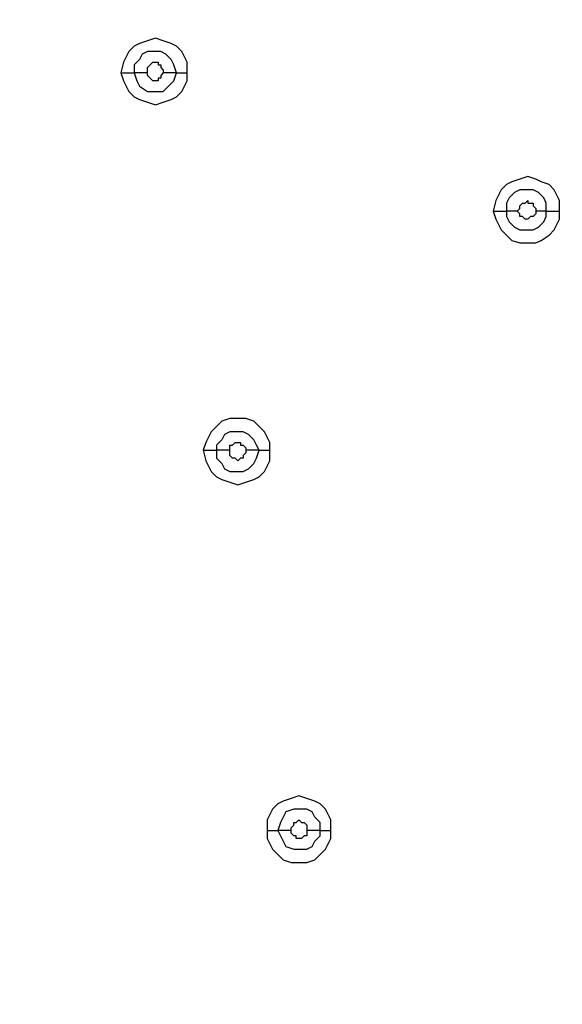
# Model space of a CAD drawing. Units: millimetres. Extents: x -101 to 100, y -140 to 121.
# Drawn here: x -36 to -32, y -36 to -30 of the extents above; entities that cross this region are included whole.
import ezdxf

# ---------------------------------------------------------------- set-up
doc = ezdxf.new("R2010")
doc.units = ezdxf.units.MM
doc.header["$MEASUREMENT"] = 0
doc.layers.add('Layer 1', color=7, linetype='Continuous')

msp = doc.modelspace()

# ---------------------------------------------------------------- linework, layer by layer
at = {"layer": 'Layer 1', "lineweight": 25}
for points, knots in [([(-30.4332, -23.1391), (-30.4332, -23.1391), (-29.5301, -24.1227), (-29.5301, -24.1227), (-29.5301, -24.1227), (-29.5301, -24.1227), (-28.7077, -25.1549), (-28.7077, -25.1549), (-28.7077, -25.1549), (-28.7077, -25.1549), (-27.9659, -26.2514), (-27.9659, -26.2514), (-27.9659, -26.2514), (-27.9659, -26.2514), (-27.2885, -27.3965), (-27.2885, -27.3965), (-27.2885, -27.3965), (-27.2885, -27.3965), (-26.7241, -28.5898), (-26.7241, -28.5898), (-26.7241, -28.5898), (-26.7241, -28.5898), (-26.2242, -29.8315), (-26.2242, -29.8315), (-26.2242, -29.8315), (-26.2242, -29.8315), (-25.8049, -31.0733), (-25.8049, -31.0733), (-25.8049, -31.0733), (-25.8049, -31.0733), (-25.4824, -32.3634), (-25.4824, -32.3634), (-25.4824, -32.3634), (-25.4824, -32.3634), (-25.2244, -33.6535), (-25.2244, -33.6535), (-25.2244, -33.6535), (-25.2244, -33.6535), (-25.0631, -34.9759), (-25.0631, -34.9759), (-25.0631, -34.9759), (-25.0631, -34.9759), (-24.9663, -36.2983), (-24.9663, -36.2983), (-24.9663, -36.2983), (-24.9663, -36.2983), (-24.9341, -37.6206), (-24.9341, -37.6206), (-24.9341, -37.6206), (-24.9341, -37.6206), (-24.9825, -38.9268), (-24.9825, -38.9268), (-24.9825, -38.9268), (-24.9825, -38.9268), (-25.0792, -40.2492), (-25.0792, -40.2492), (-25.0792, -40.2492), (-25.0792, -40.2492), (-25.2566, -41.5555), (-25.2566, -41.5555), (-25.2566, -41.5555), (-25.2566, -41.5555), (-25.4985, -42.8617), (-25.4985, -42.8617), (-25.4985, -42.8617), (-25.4985, -42.8617), (-25.821, -44.3292), (-25.821, -44.3292), (-25.821, -44.3292), (-25.821, -44.3292), (-26.2404, -45.7806), (-26.2404, -45.7806), (-26.2404, -45.7806), (-26.2404, -45.7806), (-26.708, -47.1997), (-26.708, -47.1997), (-26.708, -47.1997), (-26.708, -47.1997), (-27.2402, -48.6027), (-27.2402, -48.6027), (-27.2402, -48.6027), (-27.2402, -48.6027), (-27.8369, -49.9896), (-27.8369, -49.9896), (-27.8369, -49.9896), (-27.8369, -49.9896), (-28.498, -51.3442), (-28.498, -51.3442), (-28.498, -51.3442), (-28.498, -51.3442), (-29.2237, -52.6827), (-29.2237, -52.6827), (-29.2237, -52.6827), (-29.2237, -52.6827), (-30.1268, -54.1986), (-30.1268, -54.1986), (-30.1268, -54.1986), (-30.1268, -54.1986), (-31.0944, -55.6661), (-31.0944, -55.6661), (-31.0944, -55.6661), (-31.0944, -55.6661), (-32.1265, -57.0852), (-32.1265, -57.0852), (-32.1265, -57.0852), (-32.1265, -57.0852), (-33.2231, -58.4399), (-33.2231, -58.4399), (-33.2231, -58.4399), (-33.2231, -58.4399), (-34.3842, -59.7783), (-34.3842, -59.7783), (-34.3842, -59.7783), (-34.3842, -59.7783), (-35.6098, -61.0523), (-35.6098, -61.0523)], [0, 0, 0, 0, 0.033333, 0.033333, 0.033333, 0.033333, 0.066667, 0.066667, 0.066667, 0.066667, 0.1, 0.1, 0.1, 0.1, 0.133333, 0.133333, 0.133333, 0.133333, 0.166667, 0.166667, 0.166667, 0.166667, 0.2, 0.2, 0.2, 0.2, 0.233333, 0.233333, 0.233333, 0.233333, 0.266667, 0.266667, 0.266667, 0.266667, 0.3, 0.3, 0.3, 0.3, 0.333333, 0.333333, 0.333333, 0.333333, 0.366667, 0.366667, 0.366667, 0.366667, 0.4, 0.4, 0.4, 0.4, 0.433333, 0.433333, 0.433333, 0.433333, 0.466667, 0.466667, 0.466667, 0.466667, 0.5, 0.5, 0.5, 0.5, 0.533333, 0.533333, 0.533333, 0.533333, 0.566667, 0.566667, 0.566667, 0.566667, 0.6, 0.6, 0.6, 0.6, 0.633333, 0.633333, 0.633333, 0.633333, 0.666667, 0.666667, 0.666667, 0.666667, 0.7, 0.7, 0.7, 0.7, 0.733333, 0.733333, 0.733333, 0.733333, 0.766667, 0.766667, 0.766667, 0.766667, 0.8, 0.8, 0.8, 0.8, 0.833333, 0.833333, 0.833333, 0.833333, 0.866667, 0.866667, 0.866667, 0.866667, 0.9, 0.9, 0.9, 0.9, 0.933333, 0.933333, 0.933333, 0.933333, 1, 1, 1, 1]), ([(-30.4332, -23.1391), (-30.4332, -23.1391), (-29.514, -24.1067), (-29.514, -24.1067), (-29.514, -24.1067), (-29.514, -24.1067), (-28.6915, -25.1549), (-28.6915, -25.1549), (-28.6915, -25.1549), (-28.6915, -25.1549), (-27.9497, -26.2353), (-27.9497, -26.2353), (-27.9497, -26.2353), (-27.9497, -26.2353), (-27.2724, -27.3965), (-27.2724, -27.3965), (-27.2724, -27.3965), (-27.2724, -27.3965), (-26.6918, -28.5898), (-26.6918, -28.5898), (-26.6918, -28.5898), (-26.6918, -28.5898), (-26.192, -29.8154), (-26.192, -29.8154), (-26.192, -29.8154), (-26.192, -29.8154), (-25.7888, -31.0733), (-25.7888, -31.0733), (-25.7888, -31.0733), (-25.7888, -31.0733), (-25.4501, -32.3472), (-25.4501, -32.3472), (-25.4501, -32.3472), (-25.4501, -32.3472), (-25.1921, -33.6535), (-25.1921, -33.6535), (-25.1921, -33.6535), (-25.1921, -33.6535), (-25.0147, -34.9759), (-25.0147, -34.9759), (-25.0147, -34.9759), (-25.0147, -34.9759), (-24.918, -36.2983), (-24.918, -36.2983), (-24.918, -36.2983), (-24.918, -36.2983), (-24.9018, -37.6206), (-24.9018, -37.6206), (-24.9018, -37.6206), (-24.9018, -37.6206), (-24.9341, -38.9268), (-24.9341, -38.9268), (-24.9341, -38.9268), (-24.9341, -38.9268), (-25.0469, -40.2492), (-25.0469, -40.2492), (-25.0469, -40.2492), (-25.0469, -40.2492), (-25.2244, -41.5555), (-25.2244, -41.5555), (-25.2244, -41.5555), (-25.2244, -41.5555), (-25.4663, -42.8779), (-25.4663, -42.8779), (-25.4663, -42.8779), (-25.4663, -42.8779), (-25.8694, -44.5872), (-25.8694, -44.5872), (-25.8694, -44.5872), (-25.8694, -44.5872), (-26.3532, -46.2644), (-26.3532, -46.2644), (-26.3532, -46.2644), (-26.3532, -46.2644), (-26.9499, -47.9254), (-26.9499, -47.9254), (-26.9499, -47.9254), (-26.9499, -47.9254), (-27.6111, -49.5381), (-27.6111, -49.5381), (-27.6111, -49.5381), (-27.6111, -49.5381), (-28.369, -51.1346), (-28.369, -51.1346), (-28.369, -51.1346), (-28.369, -51.1346), (-29.2076, -52.6989), (-29.2076, -52.6989), (-29.2076, -52.6989), (-29.2076, -52.6989), (-30.1107, -54.1986), (-30.1107, -54.1986), (-30.1107, -54.1986), (-30.1107, -54.1986), (-31.0783, -55.6661), (-31.0783, -55.6661), (-31.0783, -55.6661), (-31.0783, -55.6661), (-32.1103, -57.0852), (-32.1103, -57.0852), (-32.1103, -57.0852), (-32.1103, -57.0852), (-33.2231, -58.456), (-33.2231, -58.456), (-33.2231, -58.456), (-33.2231, -58.456), (-34.3681, -59.7783), (-34.3681, -59.7783), (-34.3681, -59.7783), (-34.3681, -59.7783), (-35.5936, -61.0523), (-35.5936, -61.0523)], [0, 0, 0, 0, 0.034483, 0.034483, 0.034483, 0.034483, 0.068966, 0.068966, 0.068966, 0.068966, 0.103448, 0.103448, 0.103448, 0.103448, 0.137931, 0.137931, 0.137931, 0.137931, 0.172414, 0.172414, 0.172414, 0.172414, 0.206897, 0.206897, 0.206897, 0.206897, 0.241379, 0.241379, 0.241379, 0.241379, 0.275862, 0.275862, 0.275862, 0.275862, 0.310345, 0.310345, 0.310345, 0.310345, 0.344828, 0.344828, 0.344828, 0.344828, 0.37931, 0.37931, 0.37931, 0.37931, 0.413793, 0.413793, 0.413793, 0.413793, 0.448276, 0.448276, 0.448276, 0.448276, 0.482759, 0.482759, 0.482759, 0.482759, 0.517241, 0.517241, 0.517241, 0.517241, 0.551724, 0.551724, 0.551724, 0.551724, 0.586207, 0.586207, 0.586207, 0.586207, 0.62069, 0.62069, 0.62069, 0.62069, 0.655172, 0.655172, 0.655172, 0.655172, 0.689655, 0.689655, 0.689655, 0.689655, 0.724138, 0.724138, 0.724138, 0.724138, 0.758621, 0.758621, 0.758621, 0.758621, 0.793103, 0.793103, 0.793103, 0.793103, 0.827586, 0.827586, 0.827586, 0.827586, 0.862069, 0.862069, 0.862069, 0.862069, 0.896552, 0.896552, 0.896552, 0.896552, 0.931034, 0.931034, 0.931034, 0.931034, 1, 1, 1, 1]), ([(-34.5938, -30.4927), (-34.5938, -30.4927), (-34.5938, -30.4282), (-34.5938, -30.4282), (-34.5938, -30.4282), (-34.5938, -30.4282), (-34.6261, -30.3637), (-34.6261, -30.3637), (-34.6261, -30.3637), (-34.6261, -30.3637), (-34.6584, -30.3314), (-34.6584, -30.3314), (-34.6584, -30.3314), (-34.6584, -30.3314), (-34.6906, -30.3153), (-34.6906, -30.3153), (-34.6906, -30.3153), (-34.6906, -30.3153), (-34.739, -30.2992), (-34.739, -30.2992), (-34.739, -30.2992), (-34.739, -30.2992), (-34.7873, -30.2831), (-34.7873, -30.2831), (-34.7873, -30.2831), (-34.7873, -30.2831), (-34.8357, -30.2992), (-34.8357, -30.2992), (-34.8357, -30.2992), (-34.8357, -30.2992), (-34.8841, -30.3153), (-34.8841, -30.3153), (-34.8841, -30.3153), (-34.8841, -30.3153), (-34.9163, -30.3314), (-34.9163, -30.3314), (-34.9163, -30.3314), (-34.9163, -30.3314), (-34.9486, -30.3637), (-34.9486, -30.3637), (-34.9486, -30.3637), (-34.9486, -30.3637), (-34.9809, -30.4282), (-34.9809, -30.4282), (-34.9809, -30.4282), (-34.9809, -30.4282), (-34.997, -30.4927), (-34.997, -30.4927)], [0, 0, 0, 0, 0.076923, 0.076923, 0.076923, 0.076923, 0.153846, 0.153846, 0.153846, 0.153846, 0.230769, 0.230769, 0.230769, 0.230769, 0.307692, 0.307692, 0.307692, 0.307692, 0.384615, 0.384615, 0.384615, 0.384615, 0.461538, 0.461538, 0.461538, 0.461538, 0.538462, 0.538462, 0.538462, 0.538462, 0.615385, 0.615385, 0.615385, 0.615385, 0.692308, 0.692308, 0.692308, 0.692308, 0.769231, 0.769231, 0.769231, 0.769231, 0.846154, 0.846154, 0.846154, 0.846154, 1, 1, 1, 1]), ([(-34.6584, -30.4927), (-34.6584, -30.4927), (-34.6744, -30.4444), (-34.6744, -30.4444), (-34.6744, -30.4444), (-34.6744, -30.4444), (-34.6906, -30.4121), (-34.6906, -30.4121), (-34.6906, -30.4121), (-34.6906, -30.4121), (-34.7228, -30.3798), (-34.7228, -30.3798), (-34.7228, -30.3798), (-34.7228, -30.3798), (-34.7551, -30.3637), (-34.7551, -30.3637), (-34.7551, -30.3637), (-34.7551, -30.3637), (-34.8357, -30.3637), (-34.8357, -30.3637), (-34.8357, -30.3637), (-34.8357, -30.3637), (-34.868, -30.3798), (-34.868, -30.3798), (-34.868, -30.3798), (-34.868, -30.3798), (-34.8841, -30.4121), (-34.8841, -30.4121), (-34.8841, -30.4121), (-34.8841, -30.4121), (-34.9163, -30.4444), (-34.9163, -30.4444), (-34.9163, -30.4444), (-34.9163, -30.4444), (-34.9163, -30.4927), (-34.9163, -30.4927)], [0, 0, 0, 0, 0.1, 0.1, 0.1, 0.1, 0.2, 0.2, 0.2, 0.2, 0.3, 0.3, 0.3, 0.3, 0.4, 0.4, 0.4, 0.4, 0.5, 0.5, 0.5, 0.5, 0.6, 0.6, 0.6, 0.6, 0.7, 0.7, 0.7, 0.7, 0.8, 0.8, 0.8, 0.8, 1, 1, 1, 1]), ([(-34.8357, -30.4927), (-34.8357, -30.4927), (-34.8357, -30.4604), (-34.8357, -30.4604), (-34.8357, -30.4604), (-34.8357, -30.4604), (-34.8196, -30.4444), (-34.8196, -30.4444), (-34.8196, -30.4444), (-34.8196, -30.4444), (-34.8196, -30.4444), (-34.8196, -30.4444), (-34.8196, -30.4444), (-34.8196, -30.4444), (-34.8035, -30.4282), (-34.8035, -30.4282), (-34.8035, -30.4282), (-34.8035, -30.4282), (-34.7712, -30.4282), (-34.7712, -30.4282), (-34.7712, -30.4282), (-34.7712, -30.4282), (-34.7712, -30.4444), (-34.7712, -30.4444), (-34.7712, -30.4444), (-34.7712, -30.4444), (-34.7551, -30.4444), (-34.7551, -30.4444), (-34.7551, -30.4444), (-34.7551, -30.4444), (-34.7551, -30.4604), (-34.7551, -30.4604), (-34.7551, -30.4604), (-34.7551, -30.4604), (-34.739, -30.4766), (-34.739, -30.4766), (-34.739, -30.4766), (-34.739, -30.4766), (-34.739, -30.4927), (-34.739, -30.4927)], [0, 0, 0, 0, 0.090909, 0.090909, 0.090909, 0.090909, 0.181818, 0.181818, 0.181818, 0.181818, 0.272727, 0.272727, 0.272727, 0.272727, 0.363636, 0.363636, 0.363636, 0.363636, 0.454545, 0.454545, 0.454545, 0.454545, 0.545455, 0.545455, 0.545455, 0.545455, 0.636364, 0.636364, 0.636364, 0.636364, 0.727273, 0.727273, 0.727273, 0.727273, 0.818182, 0.818182, 0.818182, 0.818182, 1, 1, 1, 1]), ([(-34.997, -30.4927), (-34.997, -30.4927), (-34.9809, -30.5411), (-34.9809, -30.5411), (-34.9809, -30.5411), (-34.9809, -30.5411), (-34.9486, -30.6056), (-34.9486, -30.6056), (-34.9486, -30.6056), (-34.9486, -30.6056), (-34.9163, -30.6379), (-34.9163, -30.6379), (-34.9163, -30.6379), (-34.9163, -30.6379), (-34.8841, -30.6539), (-34.8841, -30.6539), (-34.8841, -30.6539), (-34.8841, -30.6539), (-34.8357, -30.6701), (-34.8357, -30.6701), (-34.8357, -30.6701), (-34.8357, -30.6701), (-34.7873, -30.6863), (-34.7873, -30.6863), (-34.7873, -30.6863), (-34.7873, -30.6863), (-34.739, -30.6701), (-34.739, -30.6701), (-34.739, -30.6701), (-34.739, -30.6701), (-34.6906, -30.6539), (-34.6906, -30.6539), (-34.6906, -30.6539), (-34.6906, -30.6539), (-34.6584, -30.6379), (-34.6584, -30.6379), (-34.6584, -30.6379), (-34.6584, -30.6379), (-34.6261, -30.6056), (-34.6261, -30.6056), (-34.6261, -30.6056), (-34.6261, -30.6056), (-34.5938, -30.5411), (-34.5938, -30.5411), (-34.5938, -30.5411), (-34.5938, -30.5411), (-34.5938, -30.4927), (-34.5938, -30.4927)], [0, 0, 0, 0, 0.076923, 0.076923, 0.076923, 0.076923, 0.153846, 0.153846, 0.153846, 0.153846, 0.230769, 0.230769, 0.230769, 0.230769, 0.307692, 0.307692, 0.307692, 0.307692, 0.384615, 0.384615, 0.384615, 0.384615, 0.461538, 0.461538, 0.461538, 0.461538, 0.538462, 0.538462, 0.538462, 0.538462, 0.615385, 0.615385, 0.615385, 0.615385, 0.692308, 0.692308, 0.692308, 0.692308, 0.769231, 0.769231, 0.769231, 0.769231, 0.846154, 0.846154, 0.846154, 0.846154, 1, 1, 1, 1]), ([(-34.997, -30.4927), (-34.997, -30.4927), (-34.9647, -30.4927), (-34.9647, -30.4927), (-34.9647, -30.4927), (-34.9647, -30.4927), (-34.9486, -30.4927), (-34.9486, -30.4927), (-34.9486, -30.4927), (-34.9486, -30.4927), (-34.9163, -30.4927), (-34.9163, -30.4927), (-34.9163, -30.4927), (-34.9163, -30.4927), (-34.9163, -30.4927), (-34.9163, -30.4927)], [0, 0, 0, 0, 0.2, 0.2, 0.2, 0.2, 0.4, 0.4, 0.4, 0.4, 0.6, 0.6, 0.6, 0.6, 1, 1, 1, 1]), ([(-34.9163, -30.4927), (-34.9163, -30.4927), (-34.9003, -30.5411), (-34.9003, -30.5411), (-34.9003, -30.5411), (-34.9003, -30.5411), (-34.8841, -30.5733), (-34.8841, -30.5733), (-34.8841, -30.5733), (-34.8841, -30.5733), (-34.8357, -30.6056), (-34.8357, -30.6056), (-34.8357, -30.6056), (-34.8357, -30.6056), (-34.739, -30.6056), (-34.739, -30.6056), (-34.739, -30.6056), (-34.739, -30.6056), (-34.7067, -30.5733), (-34.7067, -30.5733), (-34.7067, -30.5733), (-34.7067, -30.5733), (-34.6744, -30.5411), (-34.6744, -30.5411), (-34.6744, -30.5411), (-34.6744, -30.5411), (-34.6584, -30.4927), (-34.6584, -30.4927)], [0, 0, 0, 0, 0.125, 0.125, 0.125, 0.125, 0.25, 0.25, 0.25, 0.25, 0.375, 0.375, 0.375, 0.375, 0.5, 0.5, 0.5, 0.5, 0.625, 0.625, 0.625, 0.625, 0.75, 0.75, 0.75, 0.75, 1, 1, 1, 1]), ([(-34.739, -30.4927), (-34.739, -30.4927), (-34.739, -30.4927), (-34.739, -30.4927), (-34.739, -30.4927), (-34.739, -30.4927), (-34.7551, -30.5088), (-34.7551, -30.5088), (-34.7551, -30.5088), (-34.7551, -30.5088), (-34.7551, -30.525), (-34.7551, -30.525), (-34.7551, -30.525), (-34.7551, -30.525), (-34.7712, -30.525), (-34.7712, -30.525), (-34.7712, -30.525), (-34.7712, -30.525), (-34.7712, -30.5411), (-34.7712, -30.5411), (-34.7712, -30.5411), (-34.7712, -30.5411), (-34.8035, -30.5411), (-34.8035, -30.5411), (-34.8035, -30.5411), (-34.8035, -30.5411), (-34.8196, -30.525), (-34.8196, -30.525), (-34.8196, -30.525), (-34.8196, -30.525), (-34.8196, -30.525), (-34.8196, -30.525), (-34.8196, -30.525), (-34.8196, -30.525), (-34.8357, -30.5088), (-34.8357, -30.5088), (-34.8357, -30.5088), (-34.8357, -30.5088), (-34.8357, -30.4927), (-34.8357, -30.4927)], [0, 0, 0, 0, 0.090909, 0.090909, 0.090909, 0.090909, 0.181818, 0.181818, 0.181818, 0.181818, 0.272727, 0.272727, 0.272727, 0.272727, 0.363636, 0.363636, 0.363636, 0.363636, 0.454545, 0.454545, 0.454545, 0.454545, 0.545455, 0.545455, 0.545455, 0.545455, 0.636364, 0.636364, 0.636364, 0.636364, 0.727273, 0.727273, 0.727273, 0.727273, 0.818182, 0.818182, 0.818182, 0.818182, 1, 1, 1, 1]), ([(-32.3362, -31.3313), (-32.3362, -31.3313), (-32.3362, -31.2668), (-32.3362, -31.2668), (-32.3362, -31.2668), (-32.3362, -31.2668), (-32.3684, -31.2023), (-32.3684, -31.2023), (-32.3684, -31.2023), (-32.3684, -31.2023), (-32.4006, -31.17), (-32.4006, -31.17), (-32.4006, -31.17), (-32.4006, -31.17), (-32.449, -31.1539), (-32.449, -31.1539), (-32.449, -31.1539), (-32.449, -31.1539), (-32.4813, -31.1377), (-32.4813, -31.1377), (-32.4813, -31.1377), (-32.4813, -31.1377), (-32.5297, -31.1217), (-32.5297, -31.1217), (-32.5297, -31.1217), (-32.5297, -31.1217), (-32.578, -31.1377), (-32.578, -31.1377), (-32.578, -31.1377), (-32.578, -31.1377), (-32.6264, -31.1539), (-32.6264, -31.1539), (-32.6264, -31.1539), (-32.6264, -31.1539), (-32.6587, -31.17), (-32.6587, -31.17), (-32.6587, -31.17), (-32.6587, -31.17), (-32.6909, -31.2023), (-32.6909, -31.2023), (-32.6909, -31.2023), (-32.6909, -31.2023), (-32.7232, -31.2668), (-32.7232, -31.2668), (-32.7232, -31.2668), (-32.7232, -31.2668), (-32.7393, -31.3313), (-32.7393, -31.3313)], [0, 0, 0, 0, 0.076923, 0.076923, 0.076923, 0.076923, 0.153846, 0.153846, 0.153846, 0.153846, 0.230769, 0.230769, 0.230769, 0.230769, 0.307692, 0.307692, 0.307692, 0.307692, 0.384615, 0.384615, 0.384615, 0.384615, 0.461538, 0.461538, 0.461538, 0.461538, 0.538462, 0.538462, 0.538462, 0.538462, 0.615385, 0.615385, 0.615385, 0.615385, 0.692308, 0.692308, 0.692308, 0.692308, 0.769231, 0.769231, 0.769231, 0.769231, 0.846154, 0.846154, 0.846154, 0.846154, 1, 1, 1, 1]), ([(-32.4168, -31.3313), (-32.4168, -31.3313), (-32.4168, -31.2829), (-32.4168, -31.2829), (-32.4168, -31.2829), (-32.4168, -31.2829), (-32.4329, -31.2507), (-32.4329, -31.2507), (-32.4329, -31.2507), (-32.4329, -31.2507), (-32.4651, -31.2184), (-32.4651, -31.2184), (-32.4651, -31.2184), (-32.4651, -31.2184), (-32.4974, -31.2023), (-32.4974, -31.2023), (-32.4974, -31.2023), (-32.4974, -31.2023), (-32.578, -31.2023), (-32.578, -31.2023), (-32.578, -31.2023), (-32.578, -31.2023), (-32.6103, -31.2184), (-32.6103, -31.2184), (-32.6103, -31.2184), (-32.6103, -31.2184), (-32.6425, -31.2507), (-32.6425, -31.2507), (-32.6425, -31.2507), (-32.6425, -31.2507), (-32.6587, -31.2829), (-32.6587, -31.2829), (-32.6587, -31.2829), (-32.6587, -31.2829), (-32.6587, -31.3313), (-32.6587, -31.3313)], [0, 0, 0, 0, 0.1, 0.1, 0.1, 0.1, 0.2, 0.2, 0.2, 0.2, 0.3, 0.3, 0.3, 0.3, 0.4, 0.4, 0.4, 0.4, 0.5, 0.5, 0.5, 0.5, 0.6, 0.6, 0.6, 0.6, 0.7, 0.7, 0.7, 0.7, 0.8, 0.8, 0.8, 0.8, 1, 1, 1, 1]), ([(-32.5941, -31.3313), (-32.5941, -31.3313), (-32.578, -31.3152), (-32.578, -31.3152), (-32.578, -31.3152), (-32.578, -31.3152), (-32.578, -31.299), (-32.578, -31.299), (-32.578, -31.299), (-32.578, -31.299), (-32.5619, -31.2829), (-32.5619, -31.2829), (-32.5619, -31.2829), (-32.5619, -31.2829), (-32.5457, -31.2829), (-32.5457, -31.2829), (-32.5457, -31.2829), (-32.5457, -31.2829), (-32.5297, -31.2668), (-32.5297, -31.2668), (-32.5297, -31.2668), (-32.5297, -31.2668), (-32.5297, -31.2829), (-32.5297, -31.2829), (-32.5297, -31.2829), (-32.5297, -31.2829), (-32.4974, -31.2829), (-32.4974, -31.2829), (-32.4974, -31.2829), (-32.4974, -31.2829), (-32.4974, -31.299), (-32.4974, -31.299), (-32.4974, -31.299), (-32.4974, -31.299), (-32.4813, -31.3152), (-32.4813, -31.3152), (-32.4813, -31.3152), (-32.4813, -31.3152), (-32.4813, -31.3313), (-32.4813, -31.3313)], [0, 0, 0, 0, 0.090909, 0.090909, 0.090909, 0.090909, 0.181818, 0.181818, 0.181818, 0.181818, 0.272727, 0.272727, 0.272727, 0.272727, 0.363636, 0.363636, 0.363636, 0.363636, 0.454545, 0.454545, 0.454545, 0.454545, 0.545455, 0.545455, 0.545455, 0.545455, 0.636364, 0.636364, 0.636364, 0.636364, 0.727273, 0.727273, 0.727273, 0.727273, 0.818182, 0.818182, 0.818182, 0.818182, 1, 1, 1, 1]), ([(-32.7393, -31.3313), (-32.7393, -31.3313), (-32.7232, -31.3796), (-32.7232, -31.3796), (-32.7232, -31.3796), (-32.7232, -31.3796), (-32.6909, -31.4442), (-32.6909, -31.4442), (-32.6909, -31.4442), (-32.6909, -31.4442), (-32.6587, -31.4764), (-32.6587, -31.4764), (-32.6587, -31.4764), (-32.6587, -31.4764), (-32.6264, -31.5087), (-32.6264, -31.5087), (-32.6264, -31.5087), (-32.6264, -31.5087), (-32.578, -31.5248), (-32.578, -31.5248), (-32.578, -31.5248), (-32.578, -31.5248), (-32.4813, -31.5248), (-32.4813, -31.5248), (-32.4813, -31.5248), (-32.4813, -31.5248), (-32.449, -31.5087), (-32.449, -31.5087), (-32.449, -31.5087), (-32.449, -31.5087), (-32.4006, -31.4764), (-32.4006, -31.4764), (-32.4006, -31.4764), (-32.4006, -31.4764), (-32.3684, -31.4442), (-32.3684, -31.4442), (-32.3684, -31.4442), (-32.3684, -31.4442), (-32.3362, -31.3796), (-32.3362, -31.3796), (-32.3362, -31.3796), (-32.3362, -31.3796), (-32.3362, -31.3313), (-32.3362, -31.3313)], [0, 0, 0, 0, 0.083333, 0.083333, 0.083333, 0.083333, 0.166667, 0.166667, 0.166667, 0.166667, 0.25, 0.25, 0.25, 0.25, 0.333333, 0.333333, 0.333333, 0.333333, 0.416667, 0.416667, 0.416667, 0.416667, 0.5, 0.5, 0.5, 0.5, 0.583333, 0.583333, 0.583333, 0.583333, 0.666667, 0.666667, 0.666667, 0.666667, 0.75, 0.75, 0.75, 0.75, 0.833333, 0.833333, 0.833333, 0.833333, 1, 1, 1, 1]), ([(-32.6587, -31.3313), (-32.6587, -31.3313), (-32.6587, -31.3636), (-32.6587, -31.3636), (-32.6587, -31.3636), (-32.6587, -31.3636), (-32.6425, -31.3958), (-32.6425, -31.3958), (-32.6425, -31.3958), (-32.6425, -31.3958), (-32.6103, -31.428), (-32.6103, -31.428), (-32.6103, -31.428), (-32.6103, -31.428), (-32.578, -31.4442), (-32.578, -31.4442), (-32.578, -31.4442), (-32.578, -31.4442), (-32.4974, -31.4442), (-32.4974, -31.4442), (-32.4974, -31.4442), (-32.4974, -31.4442), (-32.4651, -31.428), (-32.4651, -31.428), (-32.4651, -31.428), (-32.4651, -31.428), (-32.4329, -31.3958), (-32.4329, -31.3958), (-32.4329, -31.3958), (-32.4329, -31.3958), (-32.4168, -31.3636), (-32.4168, -31.3636), (-32.4168, -31.3636), (-32.4168, -31.3636), (-32.4168, -31.3313), (-32.4168, -31.3313)], [0, 0, 0, 0, 0.1, 0.1, 0.1, 0.1, 0.2, 0.2, 0.2, 0.2, 0.3, 0.3, 0.3, 0.3, 0.4, 0.4, 0.4, 0.4, 0.5, 0.5, 0.5, 0.5, 0.6, 0.6, 0.6, 0.6, 0.7, 0.7, 0.7, 0.7, 0.8, 0.8, 0.8, 0.8, 1, 1, 1, 1]), ([(-32.4813, -31.3313), (-32.4813, -31.3313), (-32.4813, -31.3474), (-32.4813, -31.3474), (-32.4813, -31.3474), (-32.4813, -31.3474), (-32.4974, -31.3636), (-32.4974, -31.3636), (-32.4974, -31.3636), (-32.4974, -31.3636), (-32.5135, -31.3636), (-32.5135, -31.3636), (-32.5135, -31.3636), (-32.5135, -31.3636), (-32.5297, -31.3796), (-32.5297, -31.3796), (-32.5297, -31.3796), (-32.5297, -31.3796), (-32.5457, -31.3796), (-32.5457, -31.3796), (-32.5457, -31.3796), (-32.5457, -31.3796), (-32.5619, -31.3636), (-32.5619, -31.3636), (-32.5619, -31.3636), (-32.5619, -31.3636), (-32.578, -31.3636), (-32.578, -31.3636), (-32.578, -31.3636), (-32.578, -31.3636), (-32.578, -31.3474), (-32.578, -31.3474), (-32.578, -31.3474), (-32.578, -31.3474), (-32.5941, -31.3313), (-32.5941, -31.3313)], [0, 0, 0, 0, 0.1, 0.1, 0.1, 0.1, 0.2, 0.2, 0.2, 0.2, 0.3, 0.3, 0.3, 0.3, 0.4, 0.4, 0.4, 0.4, 0.5, 0.5, 0.5, 0.5, 0.6, 0.6, 0.6, 0.6, 0.7, 0.7, 0.7, 0.7, 0.8, 0.8, 0.8, 0.8, 1, 1, 1, 1]), ([(-32.4168, -31.3313), (-32.4168, -31.3313), (-32.3845, -31.3313), (-32.3845, -31.3313), (-32.3845, -31.3313), (-32.3845, -31.3313), (-32.3684, -31.3313), (-32.3684, -31.3313), (-32.3684, -31.3313), (-32.3684, -31.3313), (-32.3522, -31.3313), (-32.3522, -31.3313), (-32.3522, -31.3313), (-32.3522, -31.3313), (-32.3362, -31.3313), (-32.3362, -31.3313)], [0, 0, 0, 0, 0.2, 0.2, 0.2, 0.2, 0.4, 0.4, 0.4, 0.4, 0.6, 0.6, 0.6, 0.6, 1, 1, 1, 1]), ([(-34.0939, -32.7826), (-34.0939, -32.7826), (-34.0939, -32.7343), (-34.0939, -32.7343), (-34.0939, -32.7343), (-34.0939, -32.7343), (-34.1262, -32.6698), (-34.1262, -32.6698), (-34.1262, -32.6698), (-34.1262, -32.6698), (-34.1584, -32.6375), (-34.1584, -32.6375), (-34.1584, -32.6375), (-34.1584, -32.6375), (-34.1906, -32.6053), (-34.1906, -32.6053), (-34.1906, -32.6053), (-34.1906, -32.6053), (-34.239, -32.5891), (-34.239, -32.5891), (-34.239, -32.5891), (-34.239, -32.5891), (-34.3358, -32.5891), (-34.3358, -32.5891), (-34.3358, -32.5891), (-34.3358, -32.5891), (-34.3842, -32.6053), (-34.3842, -32.6053), (-34.3842, -32.6053), (-34.3842, -32.6053), (-34.4165, -32.6375), (-34.4165, -32.6375), (-34.4165, -32.6375), (-34.4165, -32.6375), (-34.4487, -32.6698), (-34.4487, -32.6698), (-34.4487, -32.6698), (-34.4487, -32.6698), (-34.4809, -32.7343), (-34.4809, -32.7343), (-34.4809, -32.7343), (-34.4809, -32.7343), (-34.4971, -32.7826), (-34.4971, -32.7826)], [0, 0, 0, 0, 0.083333, 0.083333, 0.083333, 0.083333, 0.166667, 0.166667, 0.166667, 0.166667, 0.25, 0.25, 0.25, 0.25, 0.333333, 0.333333, 0.333333, 0.333333, 0.416667, 0.416667, 0.416667, 0.416667, 0.5, 0.5, 0.5, 0.5, 0.583333, 0.583333, 0.583333, 0.583333, 0.666667, 0.666667, 0.666667, 0.666667, 0.75, 0.75, 0.75, 0.75, 0.833333, 0.833333, 0.833333, 0.833333, 1, 1, 1, 1]), ([(-34.1584, -32.7826), (-34.1584, -32.7826), (-34.1746, -32.7504), (-34.1746, -32.7504), (-34.1746, -32.7504), (-34.1746, -32.7504), (-34.1906, -32.7182), (-34.1906, -32.7182), (-34.1906, -32.7182), (-34.1906, -32.7182), (-34.2229, -32.6859), (-34.2229, -32.6859), (-34.2229, -32.6859), (-34.2229, -32.6859), (-34.2552, -32.6698), (-34.2552, -32.6698), (-34.2552, -32.6698), (-34.2552, -32.6698), (-34.3358, -32.6698), (-34.3358, -32.6698), (-34.3358, -32.6698), (-34.3358, -32.6698), (-34.3681, -32.6859), (-34.3681, -32.6859), (-34.3681, -32.6859), (-34.3681, -32.6859), (-34.3842, -32.7182), (-34.3842, -32.7182), (-34.3842, -32.7182), (-34.3842, -32.7182), (-34.4165, -32.7504), (-34.4165, -32.7504), (-34.4165, -32.7504), (-34.4165, -32.7504), (-34.4165, -32.7826), (-34.4165, -32.7826)], [0, 0, 0, 0, 0.1, 0.1, 0.1, 0.1, 0.2, 0.2, 0.2, 0.2, 0.3, 0.3, 0.3, 0.3, 0.4, 0.4, 0.4, 0.4, 0.5, 0.5, 0.5, 0.5, 0.6, 0.6, 0.6, 0.6, 0.7, 0.7, 0.7, 0.7, 0.8, 0.8, 0.8, 0.8, 1, 1, 1, 1]), ([(-34.4971, -32.7826), (-34.4971, -32.7826), (-34.4809, -32.8472), (-34.4809, -32.8472), (-34.4809, -32.8472), (-34.4809, -32.8472), (-34.4487, -32.9117), (-34.4487, -32.9117), (-34.4487, -32.9117), (-34.4487, -32.9117), (-34.4165, -32.9439), (-34.4165, -32.9439), (-34.4165, -32.9439), (-34.4165, -32.9439), (-34.3842, -32.9601), (-34.3842, -32.9601), (-34.3842, -32.9601), (-34.3842, -32.9601), (-34.3358, -32.9762), (-34.3358, -32.9762), (-34.3358, -32.9762), (-34.3358, -32.9762), (-34.2874, -32.9923), (-34.2874, -32.9923), (-34.2874, -32.9923), (-34.2874, -32.9923), (-34.239, -32.9762), (-34.239, -32.9762), (-34.239, -32.9762), (-34.239, -32.9762), (-34.1906, -32.9601), (-34.1906, -32.9601), (-34.1906, -32.9601), (-34.1906, -32.9601), (-34.1584, -32.9439), (-34.1584, -32.9439), (-34.1584, -32.9439), (-34.1584, -32.9439), (-34.1262, -32.9117), (-34.1262, -32.9117), (-34.1262, -32.9117), (-34.1262, -32.9117), (-34.0939, -32.8472), (-34.0939, -32.8472), (-34.0939, -32.8472), (-34.0939, -32.8472), (-34.0939, -32.7826), (-34.0939, -32.7826)], [0, 0, 0, 0, 0.076923, 0.076923, 0.076923, 0.076923, 0.153846, 0.153846, 0.153846, 0.153846, 0.230769, 0.230769, 0.230769, 0.230769, 0.307692, 0.307692, 0.307692, 0.307692, 0.384615, 0.384615, 0.384615, 0.384615, 0.461538, 0.461538, 0.461538, 0.461538, 0.538462, 0.538462, 0.538462, 0.538462, 0.615385, 0.615385, 0.615385, 0.615385, 0.692308, 0.692308, 0.692308, 0.692308, 0.769231, 0.769231, 0.769231, 0.769231, 0.846154, 0.846154, 0.846154, 0.846154, 1, 1, 1, 1]), ([(-34.4971, -32.7826), (-34.4971, -32.7826), (-34.4648, -32.7826), (-34.4648, -32.7826), (-34.4648, -32.7826), (-34.4648, -32.7826), (-34.4487, -32.7826), (-34.4487, -32.7826), (-34.4487, -32.7826), (-34.4487, -32.7826), (-34.4165, -32.7826), (-34.4165, -32.7826), (-34.4165, -32.7826), (-34.4165, -32.7826), (-34.4165, -32.7826), (-34.4165, -32.7826)], [0, 0, 0, 0, 0.2, 0.2, 0.2, 0.2, 0.4, 0.4, 0.4, 0.4, 0.6, 0.6, 0.6, 0.6, 1, 1, 1, 1]), ([(-34.4165, -32.7826), (-34.4165, -32.7826), (-34.4165, -32.831), (-34.4165, -32.831), (-34.4165, -32.831), (-34.4165, -32.831), (-34.3842, -32.8633), (-34.3842, -32.8633), (-34.3842, -32.8633), (-34.3842, -32.8633), (-34.3681, -32.8956), (-34.3681, -32.8956), (-34.3681, -32.8956), (-34.3681, -32.8956), (-34.3358, -32.9117), (-34.3358, -32.9117), (-34.3358, -32.9117), (-34.3358, -32.9117), (-34.2552, -32.9117), (-34.2552, -32.9117), (-34.2552, -32.9117), (-34.2552, -32.9117), (-34.2229, -32.8956), (-34.2229, -32.8956), (-34.2229, -32.8956), (-34.2229, -32.8956), (-34.1906, -32.8633), (-34.1906, -32.8633), (-34.1906, -32.8633), (-34.1906, -32.8633), (-34.1746, -32.831), (-34.1746, -32.831), (-34.1746, -32.831), (-34.1746, -32.831), (-34.1584, -32.7826), (-34.1584, -32.7826)], [0, 0, 0, 0, 0.1, 0.1, 0.1, 0.1, 0.2, 0.2, 0.2, 0.2, 0.3, 0.3, 0.3, 0.3, 0.4, 0.4, 0.4, 0.4, 0.5, 0.5, 0.5, 0.5, 0.6, 0.6, 0.6, 0.6, 0.7, 0.7, 0.7, 0.7, 0.8, 0.8, 0.8, 0.8, 1, 1, 1, 1]), ([(-34.3358, -32.7826), (-34.3358, -32.7826), (-34.3358, -32.7504), (-34.3358, -32.7504), (-34.3358, -32.7504), (-34.3358, -32.7504), (-34.3197, -32.7504), (-34.3197, -32.7504), (-34.3197, -32.7504), (-34.3197, -32.7504), (-34.3197, -32.7504), (-34.3197, -32.7504), (-34.3197, -32.7504), (-34.3197, -32.7504), (-34.3036, -32.7343), (-34.3036, -32.7343), (-34.3036, -32.7343), (-34.3036, -32.7343), (-34.2713, -32.7343), (-34.2713, -32.7343), (-34.2713, -32.7343), (-34.2713, -32.7343), (-34.2713, -32.7504), (-34.2713, -32.7504), (-34.2713, -32.7504), (-34.2713, -32.7504), (-34.2552, -32.7504), (-34.2552, -32.7504), (-34.2552, -32.7504), (-34.2552, -32.7504), (-34.2552, -32.7504), (-34.2552, -32.7504), (-34.2552, -32.7504), (-34.2552, -32.7504), (-34.239, -32.7666), (-34.239, -32.7666), (-34.239, -32.7666), (-34.239, -32.7666), (-34.239, -32.7826), (-34.239, -32.7826)], [0, 0, 0, 0, 0.090909, 0.090909, 0.090909, 0.090909, 0.181818, 0.181818, 0.181818, 0.181818, 0.272727, 0.272727, 0.272727, 0.272727, 0.363636, 0.363636, 0.363636, 0.363636, 0.454545, 0.454545, 0.454545, 0.454545, 0.545455, 0.545455, 0.545455, 0.545455, 0.636364, 0.636364, 0.636364, 0.636364, 0.727273, 0.727273, 0.727273, 0.727273, 0.818182, 0.818182, 0.818182, 0.818182, 1, 1, 1, 1]), ([(-34.239, -32.7826), (-34.239, -32.7826), (-34.239, -32.7988), (-34.239, -32.7988), (-34.239, -32.7988), (-34.239, -32.7988), (-34.2552, -32.8149), (-34.2552, -32.8149), (-34.2552, -32.8149), (-34.2552, -32.8149), (-34.2552, -32.831), (-34.2552, -32.831), (-34.2552, -32.831), (-34.2552, -32.831), (-34.2713, -32.831), (-34.2713, -32.831), (-34.2713, -32.831), (-34.2713, -32.831), (-34.2713, -32.831), (-34.2713, -32.831), (-34.2713, -32.831), (-34.2713, -32.831), (-34.2874, -32.8472), (-34.2874, -32.8472), (-34.2874, -32.8472), (-34.2874, -32.8472), (-34.3036, -32.831), (-34.3036, -32.831), (-34.3036, -32.831), (-34.3036, -32.831), (-34.3197, -32.831), (-34.3197, -32.831), (-34.3197, -32.831), (-34.3197, -32.831), (-34.3197, -32.831), (-34.3197, -32.831), (-34.3197, -32.831), (-34.3197, -32.831), (-34.3358, -32.8149), (-34.3358, -32.8149), (-34.3358, -32.8149), (-34.3358, -32.8149), (-34.3358, -32.7826), (-34.3358, -32.7826)], [0, 0, 0, 0, 0.083333, 0.083333, 0.083333, 0.083333, 0.166667, 0.166667, 0.166667, 0.166667, 0.25, 0.25, 0.25, 0.25, 0.333333, 0.333333, 0.333333, 0.333333, 0.416667, 0.416667, 0.416667, 0.416667, 0.5, 0.5, 0.5, 0.5, 0.583333, 0.583333, 0.583333, 0.583333, 0.666667, 0.666667, 0.666667, 0.666667, 0.75, 0.75, 0.75, 0.75, 0.833333, 0.833333, 0.833333, 0.833333, 1, 1, 1, 1]), ([(-33.723, -35.0888), (-33.723, -35.0888), (-33.723, -35.0242), (-33.723, -35.0242), (-33.723, -35.0242), (-33.723, -35.0242), (-33.7552, -34.9597), (-33.7552, -34.9597), (-33.7552, -34.9597), (-33.7552, -34.9597), (-33.7875, -34.9275), (-33.7875, -34.9275), (-33.7875, -34.9275), (-33.7875, -34.9275), (-33.8198, -34.9113), (-33.8198, -34.9113), (-33.8198, -34.9113), (-33.8198, -34.9113), (-33.8681, -34.8953), (-33.8681, -34.8953), (-33.8681, -34.8953), (-33.8681, -34.8953), (-33.9165, -34.8791), (-33.9165, -34.8791), (-33.9165, -34.8791), (-33.9165, -34.8791), (-33.9649, -34.8953), (-33.9649, -34.8953), (-33.9649, -34.8953), (-33.9649, -34.8953), (-34.0133, -34.9113), (-34.0133, -34.9113), (-34.0133, -34.9113), (-34.0133, -34.9113), (-34.0455, -34.9275), (-34.0455, -34.9275), (-34.0455, -34.9275), (-34.0455, -34.9275), (-34.0778, -34.9597), (-34.0778, -34.9597), (-34.0778, -34.9597), (-34.0778, -34.9597), (-34.11, -35.0242), (-34.11, -35.0242), (-34.11, -35.0242), (-34.11, -35.0242), (-34.11, -35.0888), (-34.11, -35.0888)], [0, 0, 0, 0, 0.076923, 0.076923, 0.076923, 0.076923, 0.153846, 0.153846, 0.153846, 0.153846, 0.230769, 0.230769, 0.230769, 0.230769, 0.307692, 0.307692, 0.307692, 0.307692, 0.384615, 0.384615, 0.384615, 0.384615, 0.461538, 0.461538, 0.461538, 0.461538, 0.538462, 0.538462, 0.538462, 0.538462, 0.615385, 0.615385, 0.615385, 0.615385, 0.692308, 0.692308, 0.692308, 0.692308, 0.769231, 0.769231, 0.769231, 0.769231, 0.846154, 0.846154, 0.846154, 0.846154, 1, 1, 1, 1]), ([(-33.7875, -35.0888), (-33.7875, -35.0888), (-33.7875, -35.0404), (-33.7875, -35.0404), (-33.7875, -35.0404), (-33.7875, -35.0404), (-33.8198, -35.0081), (-33.8198, -35.0081), (-33.8198, -35.0081), (-33.8198, -35.0081), (-33.8359, -34.9759), (-33.8359, -34.9759), (-33.8359, -34.9759), (-33.8359, -34.9759), (-33.8681, -34.9597), (-33.8681, -34.9597), (-33.8681, -34.9597), (-33.8681, -34.9597), (-33.9487, -34.9597), (-33.9487, -34.9597), (-33.9487, -34.9597), (-33.9487, -34.9597), (-33.9971, -34.9759), (-33.9971, -34.9759), (-33.9971, -34.9759), (-33.9971, -34.9759), (-34.0133, -35.0081), (-34.0133, -35.0081), (-34.0133, -35.0081), (-34.0133, -35.0081), (-34.0294, -35.0404), (-34.0294, -35.0404), (-34.0294, -35.0404), (-34.0294, -35.0404), (-34.0455, -35.0888), (-34.0455, -35.0888)], [0, 0, 0, 0, 0.1, 0.1, 0.1, 0.1, 0.2, 0.2, 0.2, 0.2, 0.3, 0.3, 0.3, 0.3, 0.4, 0.4, 0.4, 0.4, 0.5, 0.5, 0.5, 0.5, 0.6, 0.6, 0.6, 0.6, 0.7, 0.7, 0.7, 0.7, 0.8, 0.8, 0.8, 0.8, 1, 1, 1, 1]), ([(-33.9649, -35.0888), (-33.9649, -35.0888), (-33.9649, -35.0726), (-33.9649, -35.0726), (-33.9649, -35.0726), (-33.9649, -35.0726), (-33.9487, -35.0565), (-33.9487, -35.0565), (-33.9487, -35.0565), (-33.9487, -35.0565), (-33.9487, -35.0404), (-33.9487, -35.0404), (-33.9487, -35.0404), (-33.9487, -35.0404), (-33.9327, -35.0404), (-33.9327, -35.0404), (-33.9327, -35.0404), (-33.9327, -35.0404), (-33.9327, -35.0404), (-33.9327, -35.0404), (-33.9327, -35.0404), (-33.9327, -35.0404), (-33.9165, -35.0242), (-33.9165, -35.0242), (-33.9165, -35.0242), (-33.9165, -35.0242), (-33.9004, -35.0404), (-33.9004, -35.0404), (-33.9004, -35.0404), (-33.9004, -35.0404), (-33.8843, -35.0404), (-33.8843, -35.0404), (-33.8843, -35.0404), (-33.8843, -35.0404), (-33.8843, -35.0404), (-33.8843, -35.0404), (-33.8843, -35.0404), (-33.8843, -35.0404), (-33.8681, -35.0565), (-33.8681, -35.0565), (-33.8681, -35.0565), (-33.8681, -35.0565), (-33.8681, -35.0888), (-33.8681, -35.0888)], [0, 0, 0, 0, 0.083333, 0.083333, 0.083333, 0.083333, 0.166667, 0.166667, 0.166667, 0.166667, 0.25, 0.25, 0.25, 0.25, 0.333333, 0.333333, 0.333333, 0.333333, 0.416667, 0.416667, 0.416667, 0.416667, 0.5, 0.5, 0.5, 0.5, 0.583333, 0.583333, 0.583333, 0.583333, 0.666667, 0.666667, 0.666667, 0.666667, 0.75, 0.75, 0.75, 0.75, 0.833333, 0.833333, 0.833333, 0.833333, 1, 1, 1, 1]), ([(-34.11, -35.0888), (-34.11, -35.0888), (-34.11, -35.1372), (-34.11, -35.1372), (-34.11, -35.1372), (-34.11, -35.1372), (-34.0778, -35.2016), (-34.0778, -35.2016), (-34.0778, -35.2016), (-34.0778, -35.2016), (-34.0455, -35.2339), (-34.0455, -35.2339), (-34.0455, -35.2339), (-34.0455, -35.2339), (-34.0133, -35.2661), (-34.0133, -35.2661), (-34.0133, -35.2661), (-34.0133, -35.2661), (-33.9649, -35.2823), (-33.9649, -35.2823), (-33.9649, -35.2823), (-33.9649, -35.2823), (-33.8681, -35.2823), (-33.8681, -35.2823), (-33.8681, -35.2823), (-33.8681, -35.2823), (-33.8198, -35.2661), (-33.8198, -35.2661), (-33.8198, -35.2661), (-33.8198, -35.2661), (-33.7875, -35.2339), (-33.7875, -35.2339), (-33.7875, -35.2339), (-33.7875, -35.2339), (-33.7552, -35.2016), (-33.7552, -35.2016), (-33.7552, -35.2016), (-33.7552, -35.2016), (-33.723, -35.1372), (-33.723, -35.1372), (-33.723, -35.1372), (-33.723, -35.1372), (-33.723, -35.0888), (-33.723, -35.0888)], [0, 0, 0, 0, 0.083333, 0.083333, 0.083333, 0.083333, 0.166667, 0.166667, 0.166667, 0.166667, 0.25, 0.25, 0.25, 0.25, 0.333333, 0.333333, 0.333333, 0.333333, 0.416667, 0.416667, 0.416667, 0.416667, 0.5, 0.5, 0.5, 0.5, 0.583333, 0.583333, 0.583333, 0.583333, 0.666667, 0.666667, 0.666667, 0.666667, 0.75, 0.75, 0.75, 0.75, 0.833333, 0.833333, 0.833333, 0.833333, 1, 1, 1, 1]), ([(-34.11, -35.0888), (-34.11, -35.0888), (-34.0778, -35.0888), (-34.0778, -35.0888), (-34.0778, -35.0888), (-34.0778, -35.0888), (-34.0617, -35.0888), (-34.0617, -35.0888), (-34.0617, -35.0888), (-34.0617, -35.0888), (-34.0455, -35.0888), (-34.0455, -35.0888), (-34.0455, -35.0888), (-34.0455, -35.0888), (-34.0455, -35.0888), (-34.0455, -35.0888)], [0, 0, 0, 0, 0.2, 0.2, 0.2, 0.2, 0.4, 0.4, 0.4, 0.4, 0.6, 0.6, 0.6, 0.6, 1, 1, 1, 1]), ([(-34.0455, -35.0888), (-34.0455, -35.0888), (-34.0294, -35.121), (-34.0294, -35.121), (-34.0294, -35.121), (-34.0294, -35.121), (-34.0133, -35.1532), (-34.0133, -35.1532), (-34.0133, -35.1532), (-34.0133, -35.1532), (-33.9971, -35.1855), (-33.9971, -35.1855), (-33.9971, -35.1855), (-33.9971, -35.1855), (-33.9487, -35.2016), (-33.9487, -35.2016), (-33.9487, -35.2016), (-33.9487, -35.2016), (-33.8681, -35.2016), (-33.8681, -35.2016), (-33.8681, -35.2016), (-33.8681, -35.2016), (-33.8359, -35.1855), (-33.8359, -35.1855), (-33.8359, -35.1855), (-33.8359, -35.1855), (-33.8198, -35.1532), (-33.8198, -35.1532), (-33.8198, -35.1532), (-33.8198, -35.1532), (-33.7875, -35.121), (-33.7875, -35.121), (-33.7875, -35.121), (-33.7875, -35.121), (-33.7875, -35.0888), (-33.7875, -35.0888)], [0, 0, 0, 0, 0.1, 0.1, 0.1, 0.1, 0.2, 0.2, 0.2, 0.2, 0.3, 0.3, 0.3, 0.3, 0.4, 0.4, 0.4, 0.4, 0.5, 0.5, 0.5, 0.5, 0.6, 0.6, 0.6, 0.6, 0.7, 0.7, 0.7, 0.7, 0.8, 0.8, 0.8, 0.8, 1, 1, 1, 1]), ([(-33.8681, -35.0888), (-33.8681, -35.0888), (-33.8681, -35.121), (-33.8681, -35.121), (-33.8681, -35.121), (-33.8681, -35.121), (-33.8843, -35.121), (-33.8843, -35.121), (-33.8843, -35.121), (-33.8843, -35.121), (-33.8843, -35.121), (-33.8843, -35.121), (-33.8843, -35.121), (-33.8843, -35.121), (-33.9004, -35.1372), (-33.9004, -35.1372), (-33.9004, -35.1372), (-33.9004, -35.1372), (-33.9327, -35.1372), (-33.9327, -35.1372), (-33.9327, -35.1372), (-33.9327, -35.1372), (-33.9327, -35.121), (-33.9327, -35.121), (-33.9327, -35.121), (-33.9327, -35.121), (-33.9487, -35.121), (-33.9487, -35.121), (-33.9487, -35.121), (-33.9487, -35.121), (-33.9487, -35.121), (-33.9487, -35.121), (-33.9487, -35.121), (-33.9487, -35.121), (-33.9649, -35.1048), (-33.9649, -35.1048), (-33.9649, -35.1048), (-33.9649, -35.1048), (-33.9649, -35.0888), (-33.9649, -35.0888)], [0, 0, 0, 0, 0.090909, 0.090909, 0.090909, 0.090909, 0.181818, 0.181818, 0.181818, 0.181818, 0.272727, 0.272727, 0.272727, 0.272727, 0.363636, 0.363636, 0.363636, 0.363636, 0.454545, 0.454545, 0.454545, 0.454545, 0.545455, 0.545455, 0.545455, 0.545455, 0.636364, 0.636364, 0.636364, 0.636364, 0.727273, 0.727273, 0.727273, 0.727273, 0.818182, 0.818182, 0.818182, 0.818182, 1, 1, 1, 1])]:
    msp.add_open_spline(points, degree=3, knots=knots, dxfattribs=at)
for points in [[(-34.8357, -30.4927), (-34.8357, -30.4927), (-34.9163, -30.4927), (-34.9163, -30.4927)], [(-34.6584, -30.4927), (-34.6584, -30.4927), (-34.739, -30.4927), (-34.739, -30.4927)], [(-34.6584, -30.4927), (-34.6584, -30.4927), (-34.5938, -30.4927), (-34.5938, -30.4927)], [(-32.7393, -31.3313), (-32.7393, -31.3313), (-32.6587, -31.3313), (-32.6587, -31.3313)], [(-32.5941, -31.3313), (-32.5941, -31.3313), (-32.6587, -31.3313), (-32.6587, -31.3313)], [(-32.4168, -31.3313), (-32.4168, -31.3313), (-32.4813, -31.3313), (-32.4813, -31.3313)], [(-34.3358, -32.7826), (-34.3358, -32.7826), (-34.4165, -32.7826), (-34.4165, -32.7826)], [(-34.1584, -32.7826), (-34.1584, -32.7826), (-34.239, -32.7826), (-34.239, -32.7826)], [(-34.1584, -32.7826), (-34.1584, -32.7826), (-34.0939, -32.7826), (-34.0939, -32.7826)], [(-33.9649, -35.0888), (-33.9649, -35.0888), (-34.0455, -35.0888), (-34.0455, -35.0888)], [(-33.7875, -35.0888), (-33.7875, -35.0888), (-33.8681, -35.0888), (-33.8681, -35.0888)], [(-33.7875, -35.0888), (-33.7875, -35.0888), (-33.723, -35.0888), (-33.723, -35.0888)]]:
    msp.add_open_spline(points, degree=3, dxfattribs=at)

doc.saveas('drawing.dxf')
